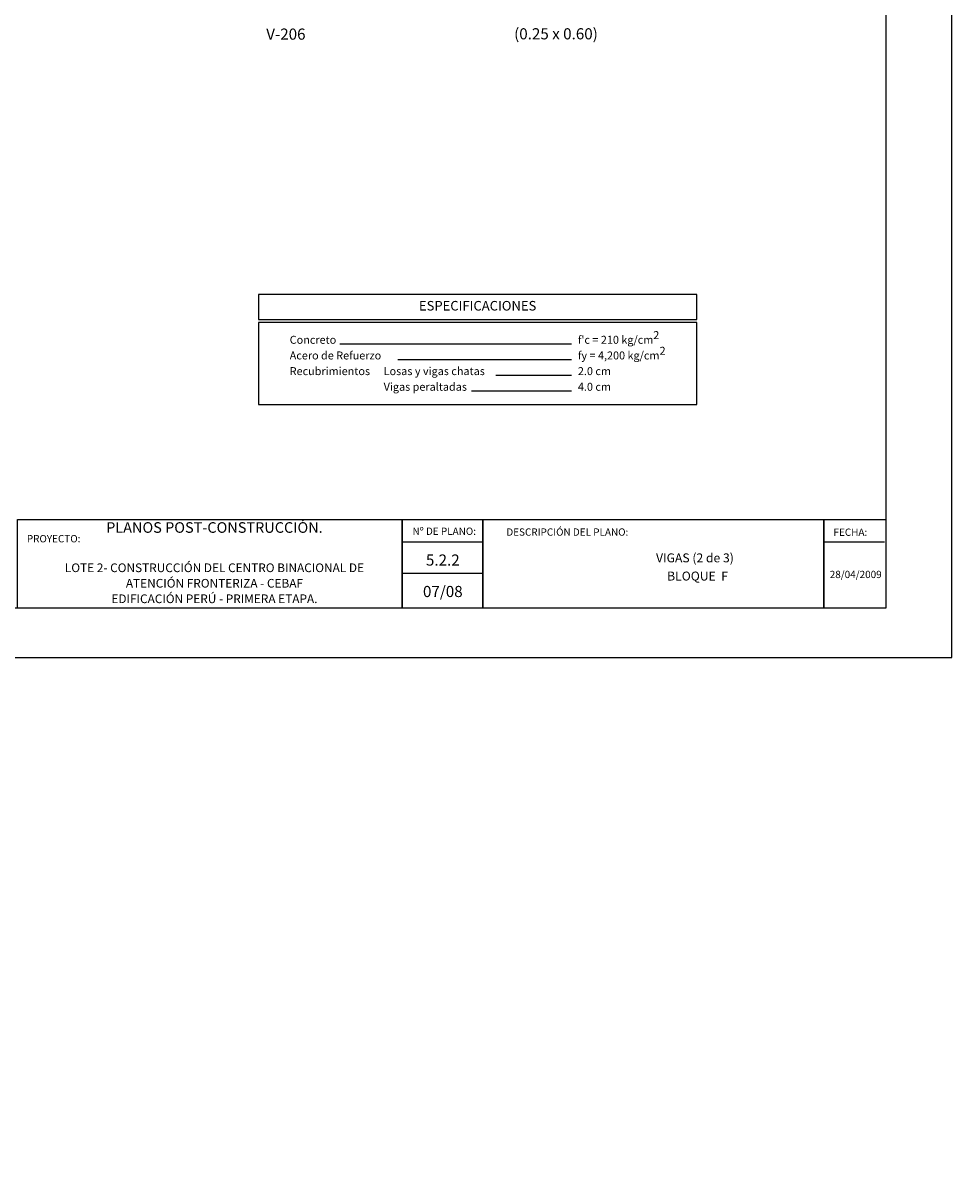
# Model space of a CAD drawing. Extents: x 5758 to 5828.4, y -3858.5 to -3839.5.
# Drawn here: x 5795.1 to 5802.5, y -3858.5 to -3849.3 of the extents above; entities that cross this region are included whole.
import ezdxf
from ezdxf.enums import TextEntityAlignment as Align

# ---------------------------------------------------------------- set-up
doc = ezdxf.new("R2010")
doc.units = 0
doc.header["$MEASUREMENT"] = 0
for name, color, linetype in [('Cotas', 2, 'CONTINUOUS'), ('Marco', 1, 'CONTINUOUS'), ('Texto', 7, 'CONTINUOUS')]:
    doc.layers.add(name, color=color, linetype=linetype)
doc.styles.add('A100', font='ARIAL.TTF', dxfattribs={"height": 0.0635})
doc.styles.add('A120', font='ARIAL.TTF', dxfattribs={"height": 0.0762})
doc.styles.add('A140', font='ARIAL.TTF', dxfattribs={"height": 0.0889})
doc.styles.add('A80', font='ARIAL.TTF', dxfattribs={"height": 0.0508})
doc.styles.add('T3', font='ARIAL.TTF')
doc.styles.add('T5', font='swissck.ttf')

msp = doc.modelspace()

# ---------------------------------------------------------------- linework, layer by layer
at = {"layer": 'Marco', "color": 2, "linetype": 'Continuous'}
for p, q in [((5800.4627, -3851.6891), (5796.9627, -3851.6891)), ((5796.9627, -3851.6891), (5796.9627, -3852.3427)), ((5800.4627, -3852.3427), (5800.4627, -3851.6891)), ((5797.6127, -3851.8578), (5799.4627, -3851.8578)), ((5798.0752, -3851.9828), (5799.4627, -3851.9828)), ((5798.8566, -3852.1078), (5799.4627, -3852.1078)), ((5798.6627, -3852.2328), (5799.4627, -3852.2328)), ((5796.9627, -3852.3427), (5800.4627, -3852.3427))]:
    msp.add_line(p, q, dxfattribs=at)
at = {"layer": 'Marco', "color": 7}
for p, q in [((5798.1099, -3853.4378), (5798.7533, -3853.4378)), ((5801.4752, -3853.4378), (5801.9591, -3853.4378)), ((5798.1099, -3853.6888), (5798.7533, -3853.6888))]:
    msp.add_line(p, q, dxfattribs=at)
at = {"layer": 'Marco', "color": 1}
for points in [[(5781.4972, -3839.5127), (5781.4972, -3854.3627), (5802.4972, -3854.3627), (5802.4972, -3839.5127)], [(5782.1739, -3839.9721), (5801.9701, -3839.9721), (5801.9701, -3853.967), (5782.1739, -3853.967)]]:
    msp.add_lwpolyline(points, close=True, dxfattribs=at)
at = {"layer": 'Marco', "color": 2, "linetype": 'Continuous'}
msp.add_lwpolyline([(5796.9627, -3851.4641), (5796.9627, -3851.6641), (5800.4627, -3851.6641), (5800.4627, -3851.4641)], close=True, dxfattribs=at)
at = {"layer": 'Marco', "color": 7, "linetype": 'Continuous'}
for points in [[(5795.0415, -3853.2614), (5798.1099, -3853.2614), (5798.1099, -3853.967), (5795.0415, -3853.967)], [(5798.1099, -3853.2614), (5798.7533, -3853.2614), (5798.7533, -3853.967), (5798.1099, -3853.967)], [(5798.7533, -3853.2614), (5801.4752, -3853.2614), (5801.4752, -3853.967), (5798.7533, -3853.967)], [(5801.4752, -3853.2614), (5801.9701, -3853.2614), (5801.9701, -3853.967), (5801.4752, -3853.967)]]:
    msp.add_lwpolyline(points, close=True, dxfattribs=at)

# ---------------------------------------------------------------- texts
at = {"layer": 'Cotas', "color": 7, "insert": (5798.6539, -3858.5381), "char_height": 0.1016, "attachment_point": 9, "style": 'A80'}
msp.add_mtext('\\A1;', dxfattribs=at)
at = {"layer": 'Marco', "color": 7, "linetype": 'Continuous', "style": 'A120'}
msp.add_text('ESPECIFICACIONES', height=0.0762, dxfattribs=at).set_placement((5798.7127, -3851.5641), align=Align.MIDDLE)
at = {"layer": 'Marco', "color": 7, "linetype": 'Continuous', "style": 'A100'}
for s, p in [('Concreto', (5797.2127, -3851.8578)), ("f'c = 210 kg/cm", (5799.5127, -3851.8578)), ('2', (5800.114, -3851.8203)), ('2', (5800.1644, -3851.9453)), ('Acero de Refuerzo', (5797.2127, -3851.9828)), ('fy = 4,200 kg/cm', (5799.5127, -3851.9828)), ('Recubrimientos', (5797.2127, -3852.1078)), ('Losas y vigas chatas', (5797.9627, -3852.1078)), ('2.0 cm', (5799.5127, -3852.1078)), ('Vigas peraltadas', (5797.9627, -3852.2328)), ('4.0 cm', (5799.5127, -3852.2328))]:
    msp.add_text(s, height=0.0635, dxfattribs=at).set_placement(p)
at = {"layer": 'Marco', "color": 7}
for s, height, style, p in [('PLANOS POST-CONSTRUCCIÓN.', 0.084731, 'T5', (5796.6121, -3853.3664)), ('LOTE 2- CONSTRUCCIÓN DEL CENTRO BINACIONAL DE', 0.069287, 'T3', (5796.6121, -3853.68)), ('ATENCIÓN FRONTERIZA - CEBAF', 0.069287, 'T3', (5796.6121, -3853.8037)), ('EDIFICACIÓN PERÚ - PRIMERA ETAPA.', 0.069287, 'T3', (5796.6121, -3853.9274))]:
    msp.add_text(s, height=height, rotation=0, dxfattribs=dict(at, style=style)).set_placement(p, align=Align.CENTER)
at = {"layer": 'Marco', "color": 7, "style": 'T3'}
msp.add_text('Nº DE PLANO:', height=0.058195, rotation=0, dxfattribs=at).set_placement((5798.4461, -3853.3614), align=Align.MIDDLE)
for s, height, p in [('DESCRIPCIÓN DEL PLANO:', 0.058195, (5798.9416, -3853.3895)), ('FECHA:', 0.05819, (5801.5526, -3853.3908)), ('PROYECTO:', 0.05819, (5795.1148, -3853.4424)), ('28/04/2009', 0.05819, (5801.5226, -3853.7278))]:
    msp.add_text(s, height=height, rotation=0, dxfattribs=at).set_placement(p)
at = {"layer": 'Marco', "color": 0}
for s, height, style, p in [('5.2.2', 0.0889, 'A140', (5798.4347, -3853.6282)), ('VIGAS (2 de 3)', 0.071193, 'T3', (5800.4469, -3853.602)), ('BLOQUE  F', 0.07119, 'T3', (5800.4675, -3853.747)), ('07/08', 0.0889, 'A140', (5798.4347, -3853.8792))]:
    msp.add_text(s, height=height, dxfattribs=dict(at, style=style)).set_placement(p, align=Align.CENTER)
at = {"layer": 'Texto', "style": 'A140'}
for s, p in [('V-206', (5797.0253, -3849.4308)), ('(0.25 x 0.60)', (5799.0038, -3849.4284))]:
    msp.add_text(s, height=0.0889, dxfattribs=at).set_placement(p)

doc.saveas('drawing.dxf')
